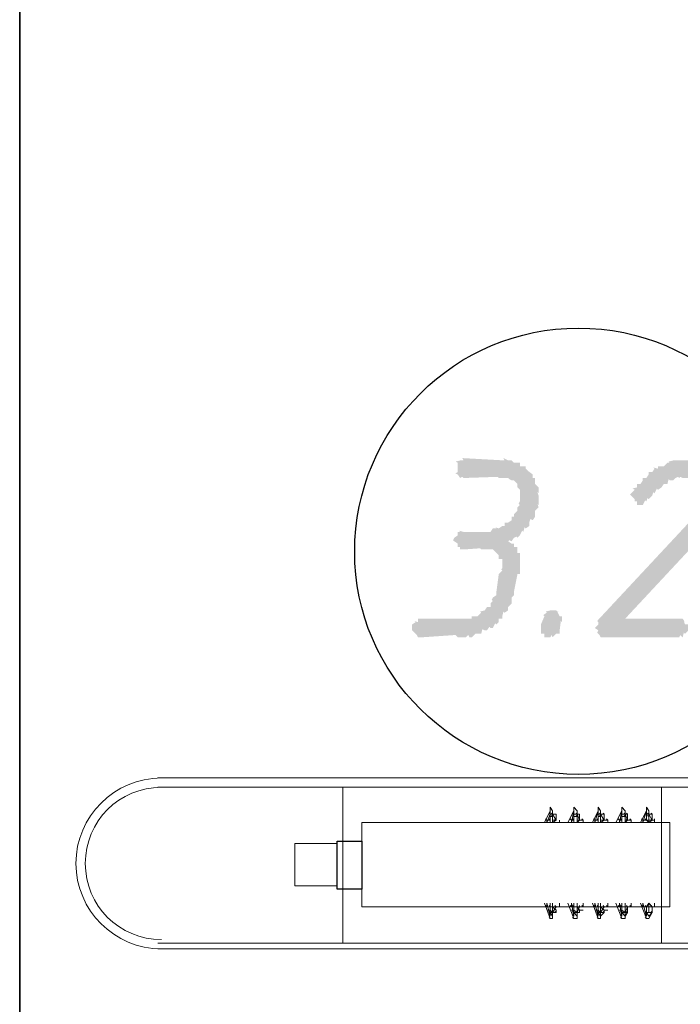
# Model space of a CAD drawing. Units: inches. Extents: x -574 to 749, y -201 to 330.
# Drawn here: x -418 to -408, y 222 to 236 of the extents above; entities that cross this region are included whole.
import ezdxf

# ---------------------------------------------------------------- set-up
doc = ezdxf.new("R2010")
doc.units = ezdxf.units.IN
doc.header["$MEASUREMENT"] = 0

msp = doc.modelspace()

# ---------------------------------------------------------------- hatches: boundary and pattern name
for points in [[(-410.7443, 228.7083), (-410.6947, 228.6753), (-410.6616, 228.6753), (-410.6616, 228.6256), (-410.612, 228.6256), (-410.612, 228.5925), (-410.612, 228.5429), (-410.5789, 228.5429), (-410.5789, 228.5098), (-410.5789, 228.4601), (-410.5789, 228.4105), (-410.5789, 228.3774), (-410.5789, 228.3278), (-410.5789, 228.2947), (-410.5789, 228.245), (-410.612, 228.245), (-410.6616, 227.9969), (-410.6616, 227.9472), (-410.6947, 227.9141), (-410.6947, 227.8645), (-410.6947, 227.8314), (-410.7443, 227.7817), (-410.7443, 227.7321), (-410.794, 227.699), (-410.8105, 227.7156), (-410.8271, 227.6494), (-410.8271, 227.6163), (-410.8767, 227.6163), (-410.8767, 227.5666), (-410.9098, 227.5336), (-410.9263, 227.5501), (-410.9594, 227.4839), (-410.9925, 227.4839), (-411.0091, 227.5005), (-411.0422, 227.4508), (-411.0753, 227.4508), (-411.1083, 227.4674), (-411.1249, 227.4012), (-411.1745, 227.4012), (-411.2076, 227.4012), (-411.2573, 227.3515), (-411.2904, 227.3515), (-411.3069, 227.3846), (-411.34, 227.3515), (-411.3731, 227.3515), (-411.4227, 227.3515), (-411.4558, 227.3515), (-411.4889, 227.3846), (-411.9688, 227.3515), (-412.0184, 227.3515), (-412.0349, 227.3846), (-412.0515, 227.4012), (-412.068, 227.4177), (-412.1011, 227.4508), (-412.1011, 227.4839), (-412.1011, 227.5336), (-412.0515, 227.5666), (-412.068, 227.5832), (-412.0184, 227.5666), (-412.0184, 227.6163), (-411.9688, 227.6163), (-411.4227, 227.6163), (-411.3731, 227.6163), (-411.34, 227.6163), (-411.2904, 227.6163), (-411.2573, 227.6163), (-411.2573, 227.6494), (-411.2076, 227.6494), (-411.1745, 227.6494), (-411.1249, 227.699), (-411.1414, 227.7156), (-411.0753, 227.7321), (-411.0422, 227.7817), (-410.9925, 227.7817), (-410.9925, 227.8314), (-410.9594, 227.8645), (-410.976, 227.881), (-410.9594, 227.9141), (-410.9098, 227.9472), (-410.9098, 227.9969), (-410.8767, 228.245), (-410.8271, 228.2947), (-410.8436, 228.3112), (-410.8271, 228.3278), (-410.8271, 228.3774), (-410.8271, 228.4105), (-410.8271, 228.4601), (-410.8767, 228.4601), (-410.8767, 228.5098), (-410.8932, 228.5263), (-410.9098, 228.5429), (-410.9263, 228.5594), (-410.9594, 228.5925), (-410.9925, 228.5925), (-411.0422, 228.5925), (-411.0753, 228.5925), (-411.1249, 228.5925), (-411.1414, 228.6091), (-411.3731, 228.5925), (-411.4227, 228.5925), (-411.4227, 228.6256), (-411.4558, 228.6256), (-411.4558, 228.6753), (-411.5055, 228.7083), (-411.522, 228.7249), (-411.5055, 228.758), (-411.4558, 228.7911), (-411.4558, 228.8407), (-411.4227, 228.8407), (-411.4393, 228.8573), (-411.3731, 228.8407), (-411.0753, 228.8407), (-411.0422, 228.8407), (-410.9925, 228.8407), (-410.9594, 228.8904), (-410.9098, 228.8904), (-410.9263, 228.9069), (-410.8767, 228.8904), (-410.8271, 228.9234), (-410.794, 228.9234), (-410.794, 228.9731), (-410.7443, 228.9731), (-410.6947, 229.0062), (-410.6947, 229.0558), (-410.6616, 229.0558), (-410.6616, 229.0889), (-410.612, 229.1385), (-410.612, 229.1882), (-410.5789, 229.2213), (-410.5954, 229.2378), (-410.5789, 229.2709), (-410.5789, 229.304), (-410.5789, 229.3537), (-410.5789, 229.3867), (-410.5789, 229.4364), (-410.5954, 229.4529), (-410.612, 229.4695), (-410.612, 229.5191), (-410.6285, 229.5357), (-410.6616, 229.5688), (-410.6947, 229.5688), (-410.7278, 229.5853), (-410.7443, 229.6018), (-410.794, 229.6018), (-410.8271, 229.6018), (-410.8767, 229.6018), (-410.8932, 229.6184), (-411.3731, 229.6018), (-411.3896, 229.6184), (-411.4227, 229.6018), (-411.4558, 229.6515), (-411.4889, 229.668), (-411.4558, 229.6846), (-411.4558, 229.7342), (-411.4558, 229.7673), (-411.4558, 229.8169), (-411.4889, 229.8335), (-411.4227, 229.85), (-411.3731, 229.85), (-411.3896, 229.8831), (-410.794, 229.85), (-410.8105, 229.8831), (-410.7443, 229.85), (-410.6947, 229.85), (-410.6616, 229.8169), (-410.612, 229.8169), (-410.5789, 229.8169), (-410.5789, 229.7673), (-410.5292, 229.7673), (-410.4961, 229.7673), (-410.4961, 229.7342), (-410.4465, 229.6846), (-410.463, 229.7011), (-410.3969, 229.6515), (-410.3969, 229.6018), (-410.3638, 229.6018), (-410.3638, 229.5688), (-410.3638, 229.5191), (-410.3141, 229.4695), (-410.3141, 229.4364), (-410.3141, 229.3867), (-410.3307, 229.4033), (-410.3141, 229.3537), (-410.3141, 229.304), (-410.3141, 229.2709), (-410.3141, 229.2213), (-410.3307, 229.2378), (-410.3141, 229.1882), (-410.3638, 229.1385), (-410.3638, 229.0889), (-410.3638, 229.0558), (-410.3969, 229.0062), (-410.4299, 229.0227), (-410.4465, 228.9731), (-410.4465, 228.9234), (-410.4961, 228.8904), (-410.5127, 228.9069), (-410.5292, 228.8407), (-410.5458, 228.8573), (-410.5789, 228.7911), (-410.612, 228.758), (-410.6285, 228.7745), (-410.6616, 228.758), (-410.6947, 228.7083), (-410.7278, 228.7249), (-410.7443, 228.7083), (-410.7609, 228.7249)], [(-408.7919, 229.2709), (-408.8084, 229.2875), (-408.8415, 229.2213), (-408.8746, 229.2213), (-408.9242, 229.2213), (-408.9242, 229.2709), (-408.9573, 229.2709), (-408.9573, 229.304), (-409.007, 229.3537), (-409.0235, 229.3702), (-409.007, 229.3867), (-408.9573, 229.4364), (-408.9904, 229.4529), (-408.9242, 229.4695), (-408.9242, 229.5191), (-408.8746, 229.5191), (-408.8415, 229.5688), (-408.8415, 229.6018), (-408.7919, 229.6018), (-408.7588, 229.6515), (-408.7588, 229.6846), (-408.7091, 229.6846), (-408.676, 229.7342), (-408.6926, 229.7508), (-408.6264, 229.7342), (-408.6264, 229.7673), (-408.5768, 229.7673), (-408.5437, 229.7673), (-408.494, 229.8169), (-408.4609, 229.8169), (-408.4775, 229.8335), (-408.4113, 229.85), (-408.3782, 229.85), (-408.3286, 229.85), (-408.2789, 229.85), (-408.2458, 229.85), (-408.1962, 229.85), (-408.1631, 229.85), (-408.1135, 229.85), (-408.13, 229.8831), (-408.0804, 229.8169), (-408.0307, 229.8169), (-407.9976, 229.8169), (-407.948, 229.7673), (-407.9645, 229.7839), (-407.8984, 229.7673), (-407.8653, 229.7342), (-407.8653, 229.6846), (-407.8156, 229.6846), (-407.8156, 229.6515), (-407.7825, 229.6018), (-407.7825, 229.5688), (-407.7329, 229.5688), (-407.7329, 229.5191), (-407.7329, 229.4695), (-407.7329, 229.4364), (-407.7329, 229.3867), (-407.7329, 229.3537), (-407.7329, 229.304), (-407.7494, 229.3206), (-407.7329, 229.2709), (-407.7329, 229.2213), (-407.7329, 229.1882), (-407.7329, 229.1385), (-407.7825, 229.1385), (-407.7825, 229.0889), (-407.8156, 229.0558), (-407.8156, 229.0062), (-407.8653, 228.9731), (-407.8818, 228.9896), (-407.8984, 228.9234), (-407.8984, 228.8904), (-407.948, 228.8407), (-409.0897, 227.6163), (-408.3286, 227.6163), (-408.2789, 227.6163), (-408.2458, 227.5666), (-408.2624, 227.5832), (-408.2458, 227.5336), (-408.1962, 227.5336), (-408.1962, 227.4839), (-408.1962, 227.4508), (-408.2458, 227.4012), (-408.2624, 227.4177), (-408.2789, 227.3515), (-408.312, 227.3846), (-408.3286, 227.3515), (-409.3875, 227.3515), (-409.4372, 227.3515), (-409.4537, 227.3846), (-409.4703, 227.4012), (-409.4868, 227.4177), (-409.4703, 227.4508), (-409.5199, 227.4839), (-409.4703, 227.5336), (-409.4703, 227.5666), (-409.4868, 227.5832), (-408.1135, 229.0558), (-408.0804, 229.0558), (-408.0804, 229.0889), (-408.0307, 229.1385), (-408.0307, 229.1882), (-407.9976, 229.2213), (-408.0142, 229.2378), (-407.9976, 229.2709), (-407.9976, 229.304), (-407.9976, 229.3537), (-408.0142, 229.3702), (-407.9976, 229.3867), (-407.9976, 229.4364), (-407.9976, 229.4695), (-408.0142, 229.5026), (-408.0307, 229.5191), (-408.0473, 229.5357), (-408.0804, 229.5688), (-408.0969, 229.5853), (-408.1135, 229.5688), (-408.1631, 229.6018), (-408.1962, 229.6018), (-408.2458, 229.6018), (-408.2789, 229.6018), (-408.312, 229.6184), (-408.3286, 229.6018), (-408.3451, 229.6184), (-408.3782, 229.6018), (-408.4113, 229.5688), (-408.4609, 229.5688), (-408.4775, 229.5853), (-408.494, 229.5191), (-408.5437, 229.5191), (-408.5768, 229.4695), (-408.6264, 229.4364), (-408.6429, 229.4529), (-408.676, 229.3867), (-408.6926, 229.4033), (-408.7091, 229.3537), (-408.7588, 229.304), (-408.7753, 229.3206), (-408.7919, 229.2709), (-408.8084, 229.2875)], [(-410.281, 227.5336), (-410.2314, 227.6494), (-410.2479, 227.6659), (-410.1983, 227.699), (-410.2148, 227.7156), (-410.1487, 227.7321), (-410.1156, 227.7321), (-410.0659, 227.7321), (-410.0163, 227.699), (-410.0494, 227.7156), (-410.0163, 227.6494), (-409.9832, 227.6494), (-409.9832, 227.6163), (-409.9832, 227.5666), (-409.9997, 227.5832), (-410.0163, 227.4508), (-410.0163, 227.4012), (-410.0659, 227.4012), (-410.1156, 227.3515), (-410.1321, 227.3846), (-410.1487, 227.3515), (-410.1983, 227.3515), (-410.2314, 227.3515), (-410.2314, 227.4012), (-410.281, 227.4012), (-410.281, 227.4508), (-410.281, 227.4839), (-410.281, 227.5336), (-410.2976, 227.5501)]]:
    msp.add_hatch(color=256).paths.add_polyline_path(points)

# ---------------------------------------------------------------- linework, layer by layer
at = {"linetype": 'Continuous', "lineweight": 35}
msp.add_lwpolyline([(-417.6441, 254.471), (-403.6294, 254.471), (-403.6294, 202.1515), (-417.6441, 202.1515)], close=True, dxfattribs=at)
at = {"linetype": 'Continuous', "lineweight": 20}
for points in [[(-415.6917, 225.366), (-405.5819, 225.366), (-405.5819, 225.366)], [(-415.6917, 225.2336), (-405.5819, 225.2336), (-405.5819, 225.2336)], [(-410.2314, 224.7372), (-410.1487, 224.9027), (-410.1487, 224.9523), (-410.1156, 224.9027), (-410.1156, 224.853), (-410.1487, 224.853), (-410.1487, 224.9027)], [(-410.1487, 224.853), (-410.1652, 224.8696), (-410.1652, 224.8696)], [(-410.1487, 224.853), (-410.1652, 224.8696), (-410.1652, 224.8696)], [(-410.1156, 224.853), (-410.1321, 224.8696), (-410.1321, 224.8696)], [(-410.1156, 224.853), (-410.1321, 224.8696), (-410.1321, 224.8696)], [(-409.9005, 224.7372), (-409.8177, 224.9027), (-409.8177, 224.9523), (-409.7681, 224.9027), (-409.7681, 224.853), (-409.8177, 224.853), (-409.8177, 224.9027)], [(-409.8177, 224.9027), (-409.8508, 224.7372), (-409.8508, 224.7372)], [(-409.8177, 224.853), (-409.8343, 224.8696), (-409.8343, 224.8696)], [(-409.8177, 224.853), (-409.8343, 224.8696), (-409.8343, 224.8696)], [(-409.7681, 224.853), (-409.7846, 224.8696), (-409.7846, 224.8696)], [(-409.7681, 224.853), (-409.7846, 224.8696), (-409.7846, 224.8696)], [(-409.553, 224.7372), (-409.4703, 224.9027), (-409.4703, 224.9523), (-409.4372, 224.9027), (-409.4372, 224.853), (-409.4703, 224.853), (-409.4703, 224.9027)], [(-409.4703, 224.9027), (-409.5199, 224.7372), (-409.5199, 224.7372)], [(-409.4703, 224.853), (-409.4868, 224.8696), (-409.4868, 224.8696)], [(-409.4703, 224.853), (-409.4868, 224.8696), (-409.4868, 224.8696)], [(-409.4372, 224.853), (-409.4537, 224.8696), (-409.4537, 224.8696)], [(-409.3875, 224.853), (-409.4041, 224.8696), (-409.4041, 224.8696)], [(-409.2221, 224.7372), (-409.1393, 224.9027), (-409.1393, 224.9523), (-409.0897, 224.9027), (-409.0897, 224.853), (-409.1393, 224.853), (-409.1393, 224.9027)], [(-409.1393, 224.9027), (-409.1724, 224.7372), (-409.1724, 224.7372)], [(-409.1393, 224.853), (-409.1559, 224.8696), (-409.1559, 224.8696)], [(-409.1393, 224.853), (-409.1559, 224.8696), (-409.1559, 224.8696)], [(-409.0897, 224.853), (-409.1062, 224.8696), (-409.1062, 224.8696)], [(-409.0566, 224.853), (-409.0731, 224.8696), (-409.0731, 224.8696)], [(-408.8746, 224.7372), (-408.7919, 224.9027), (-408.7919, 224.9523), (-408.7588, 224.9027), (-408.7588, 224.853), (-408.7919, 224.853), (-408.7919, 224.9027)], [(-408.7919, 224.9027), (-408.8415, 224.7372), (-408.8415, 224.7372)], [(-408.7919, 224.853), (-408.8084, 224.8696), (-408.8084, 224.8696)], [(-408.7919, 224.853), (-408.8084, 224.8696), (-408.8084, 224.8696)], [(-408.7588, 224.853), (-408.7753, 224.8696), (-408.7753, 224.8696)], [(-408.7091, 224.853), (-408.7257, 224.8696), (-408.7257, 224.8696)], [(-410.1983, 224.7703), (-410.2148, 224.7869), (-410.2148, 224.7869)], [(-410.1156, 224.7372), (-410.0659, 224.7703), (-410.1156, 224.853), (-410.1487, 224.853), (-410.1983, 224.7372)], [(-410.1487, 224.82), (-410.1487, 224.7372), (-410.1487, 224.7703), (-410.1983, 224.7703)], [(-410.1983, 224.7703), (-410.1983, 224.7372), (-410.1983, 224.7372)], [(-410.1487, 224.7703), (-410.1652, 224.7869), (-410.1652, 224.7869)], [(-410.1487, 224.7703), (-410.1652, 224.7869), (-410.1652, 224.7869)], [(-410.1156, 224.82), (-410.1156, 224.853), (-410.1156, 224.82), (-410.1487, 224.82)], [(-410.1487, 224.853), (-410.0659, 224.853), (-410.0659, 224.82), (-410.0659, 224.7703), (-410.1156, 224.7703)], [(-410.1487, 224.853), (-410.1487, 224.82), (-410.1487, 224.82)], [(-410.1156, 224.853), (-410.1487, 224.853), (-410.1487, 224.853)], [(-410.1487, 224.7703), (-410.1487, 224.853), (-410.1487, 224.853)], [(-410.1487, 224.82), (-410.1487, 224.7703), (-410.1487, 224.7703)], [(-410.1156, 224.82), (-410.1321, 224.8365), (-410.1321, 224.8365)], [(-410.1156, 224.82), (-410.1156, 224.7372), (-410.1156, 224.7372)], [(-410.0659, 224.7703), (-410.0825, 224.7869), (-410.0825, 224.7869), (-410.0825, 224.7869)], [(-410.0163, 224.7703), (-410.0163, 224.7372), (-410.0163, 224.7372)], [(-409.8508, 224.7703), (-409.8674, 224.7869), (-409.8674, 224.7869)], [(-409.8177, 224.82), (-409.8177, 224.7372), (-409.8177, 224.7703), (-409.8508, 224.7703)], [(-409.8508, 224.7703), (-409.8508, 224.7372), (-409.8508, 224.7372)], [(-409.8177, 224.7703), (-409.8343, 224.7869), (-409.8343, 224.7869)], [(-409.8177, 224.7703), (-409.8343, 224.7869), (-409.8343, 224.7869)], [(-409.7681, 224.82), (-409.7681, 224.853), (-409.7681, 224.82), (-409.8177, 224.82)], [(-409.8177, 224.853), (-409.735, 224.853), (-409.735, 224.82), (-409.735, 224.7703), (-409.7681, 224.7703)], [(-409.8177, 224.853), (-409.8177, 224.82), (-409.8177, 224.82)], [(-409.7681, 224.853), (-409.8177, 224.853), (-409.8177, 224.853)], [(-409.8177, 224.7703), (-409.8177, 224.853), (-409.8177, 224.853)], [(-409.7681, 224.7372), (-409.735, 224.7703), (-409.7681, 224.853), (-409.8177, 224.853)], [(-409.8177, 224.82), (-409.8177, 224.7703), (-409.8177, 224.7703)], [(-409.7681, 224.82), (-409.7846, 224.8365), (-409.7846, 224.8365)], [(-409.7681, 224.82), (-409.7681, 224.7372), (-409.7681, 224.7372)], [(-409.735, 224.7703), (-409.735, 224.7869), (-409.735, 224.7869)], [(-409.735, 224.7703), (-409.6854, 224.7703), (-409.6854, 224.7703)], [(-409.6854, 224.7703), (-409.7019, 224.7869), (-409.7019, 224.7869)], [(-409.6854, 224.7703), (-409.6854, 224.7372), (-409.6854, 224.7372)], [(-409.5199, 224.7703), (-409.5364, 224.7869), (-409.5364, 224.7869)], [(-409.4703, 224.82), (-409.4703, 224.7372), (-409.4703, 224.7703), (-409.5199, 224.7703)], [(-409.5199, 224.7703), (-409.5199, 224.7372), (-409.5199, 224.7372)], [(-409.4703, 224.7703), (-409.4868, 224.7869), (-409.4868, 224.7869)], [(-409.4703, 224.7703), (-409.4868, 224.7869), (-409.4868, 224.7869)], [(-409.4372, 224.82), (-409.4372, 224.853), (-409.4372, 224.82), (-409.4703, 224.82)], [(-409.4703, 224.853), (-409.3875, 224.853), (-409.3875, 224.853)], [(-409.4703, 224.853), (-409.4703, 224.7703), (-409.4703, 224.7703)], [(-409.3875, 224.853), (-409.4372, 224.853), (-409.4703, 224.853)], [(-409.4703, 224.7703), (-409.4703, 224.853), (-409.4703, 224.853)], [(-409.4372, 224.7372), (-409.3875, 224.7703), (-409.4372, 224.853), (-409.4703, 224.853)], [(-409.4372, 224.82), (-409.4537, 224.8365), (-409.4537, 224.8365)], [(-409.4372, 224.82), (-409.4372, 224.7372), (-409.4372, 224.7372)], [(-409.3875, 224.7703), (-409.4372, 224.7703), (-409.4372, 224.7703)], [(-409.3875, 224.7703), (-409.4041, 224.7869), (-409.4041, 224.7869)], [(-409.3875, 224.853), (-409.3875, 224.7703), (-409.3875, 224.7703)], [(-409.3875, 224.7703), (-409.3379, 224.7703), (-409.3379, 224.7703)], [(-409.3379, 224.7703), (-409.3544, 224.7869), (-409.3544, 224.7869)], [(-409.3379, 224.7703), (-409.3379, 224.7372), (-409.3379, 224.7372)], [(-409.1724, 224.7703), (-409.189, 224.7869), (-409.189, 224.7869)], [(-409.1393, 224.82), (-409.1393, 224.7372), (-409.1393, 224.7703), (-409.1724, 224.7703)], [(-409.1724, 224.7703), (-409.1724, 224.7372), (-409.1724, 224.7372)], [(-409.1393, 224.7703), (-409.1559, 224.7869), (-409.1559, 224.7869)], [(-409.1393, 224.7703), (-409.1559, 224.7869), (-409.1559, 224.7869)], [(-409.0897, 224.82), (-409.0897, 224.853), (-409.0897, 224.82), (-409.1393, 224.82)], [(-409.1393, 224.853), (-409.0566, 224.853), (-409.0566, 224.853)], [(-409.1393, 224.853), (-409.1393, 224.7703), (-409.1393, 224.7703)], [(-409.0566, 224.853), (-409.0897, 224.853), (-409.1393, 224.853)], [(-409.1393, 224.7703), (-409.1393, 224.853), (-409.1393, 224.853)], [(-409.0897, 224.7372), (-409.0566, 224.7703), (-409.0897, 224.853), (-409.1393, 224.853)], [(-409.0897, 224.82), (-409.1062, 224.8365), (-409.1062, 224.8365)], [(-409.0897, 224.82), (-409.0897, 224.7372), (-409.0897, 224.7372)], [(-409.0566, 224.7703), (-409.0897, 224.7703), (-409.0897, 224.7703)], [(-409.0566, 224.7703), (-409.0731, 224.7869), (-409.0731, 224.7869)], [(-409.0566, 224.853), (-409.0566, 224.7703), (-409.0566, 224.7703)], [(-409.0566, 224.7703), (-409.007, 224.7703), (-409.007, 224.7703)], [(-409.007, 224.7703), (-409.0235, 224.7869), (-409.0235, 224.7869)], [(-409.007, 224.7703), (-409.007, 224.7372), (-409.007, 224.7372)], [(-408.8415, 224.7703), (-408.858, 224.7869), (-408.858, 224.7869)], [(-408.7588, 224.7372), (-408.7588, 224.82), (-408.7588, 224.7372), (-408.7919, 224.7703), (-408.8415, 224.7703)], [(-408.8415, 224.7703), (-408.8415, 224.7372), (-408.8415, 224.7372)], [(-408.7919, 224.7703), (-408.8084, 224.7869), (-408.8084, 224.7869)], [(-408.7919, 224.853), (-408.7091, 224.853), (-408.7091, 224.853)], [(-408.7919, 224.853), (-408.7919, 224.7703), (-408.7919, 224.7703)], [(-408.7091, 224.853), (-408.7588, 224.853), (-408.7919, 224.853)], [(-408.7919, 224.7703), (-408.7919, 224.853), (-408.7919, 224.853)], [(-408.7588, 224.7372), (-408.7091, 224.7703), (-408.7588, 224.853), (-408.7919, 224.853)], [(-408.7919, 224.7703), (-408.7588, 224.7703), (-408.7588, 224.7703)], [(-408.7588, 224.82), (-408.7753, 224.8365), (-408.7753, 224.8365)], [(-408.7091, 224.7703), (-408.7588, 224.7703), (-408.7588, 224.7703)], [(-408.7091, 224.7703), (-408.7257, 224.7869), (-408.7257, 224.7869)], [(-408.7091, 224.853), (-408.7091, 224.7703), (-408.7091, 224.7703)], [(-408.7091, 224.7703), (-408.676, 224.7703), (-408.676, 224.7703)], [(-408.676, 224.7703), (-408.676, 224.7869), (-408.676, 224.7869)], [(-408.676, 224.7703), (-408.676, 224.7372), (-408.676, 224.7372)], [(-410.2314, 223.5955), (-410.1487, 223.3804), (-410.1156, 223.3804)], [(-410.1983, 223.5459), (-410.2148, 223.5624), (-410.2148, 223.5624)], [(-410.1983, 223.5459), (-410.1983, 223.5955), (-410.1983, 223.5955)], [(-410.1983, 223.5955), (-410.1487, 223.4135), (-410.1487, 223.4135)], [(-410.1983, 223.4962), (-410.1487, 223.4962), (-410.1487, 223.4962)], [(-410.1487, 223.5459), (-410.1652, 223.5624), (-410.1652, 223.5624)], [(-410.1487, 223.5459), (-410.1652, 223.5624), (-410.1652, 223.5624)], [(-410.1487, 223.4632), (-410.1652, 223.4797), (-410.1652, 223.4797)], [(-410.1487, 223.4962), (-410.1487, 223.5955), (-410.1487, 223.5955)], [(-410.1487, 223.4962), (-410.1487, 223.5459), (-410.1487, 223.5459)], [(-410.1487, 223.4135), (-410.1487, 223.4632), (-410.1487, 223.5459)], [(-410.1156, 223.5459), (-410.0659, 223.5459), (-410.1156, 223.4632), (-410.1487, 223.4632)], [(-410.1487, 223.4962), (-410.1156, 223.4632), (-410.1156, 223.4962)], [(-410.1487, 223.4632), (-410.1487, 223.4962), (-410.1487, 223.4962)], [(-410.1156, 223.4962), (-410.1156, 223.5955), (-410.1156, 223.5955)], [(-410.0659, 223.4962), (-410.1156, 223.5459), (-410.1156, 223.5459)], [(-410.0659, 223.5459), (-410.0825, 223.5624), (-410.0825, 223.5624)], [(-410.0659, 223.4962), (-410.0825, 223.5128), (-410.0825, 223.5128)], [(-410.0659, 223.4632), (-410.0825, 223.4797), (-410.0825, 223.4797)], [(-410.0659, 223.4632), (-410.0659, 223.4962), (-410.0659, 223.4962)], [(-410.0163, 223.5459), (-410.0163, 223.5955), (-410.0163, 223.5955)], [(-409.9005, 223.5955), (-409.8177, 223.3804), (-409.7681, 223.3804)], [(-409.8508, 223.5459), (-409.8674, 223.5624), (-409.8674, 223.5624)], [(-409.8508, 223.5459), (-409.8508, 223.5955), (-409.8508, 223.5955)], [(-409.8508, 223.5955), (-409.8177, 223.4135), (-409.8177, 223.4135)], [(-409.8508, 223.4962), (-409.8177, 223.4962), (-409.8177, 223.4962)], [(-409.8177, 223.5459), (-409.8343, 223.5624), (-409.8343, 223.5624)], [(-409.8177, 223.5459), (-409.8343, 223.5624), (-409.8343, 223.5624)], [(-409.8177, 223.4632), (-409.8343, 223.4797), (-409.8343, 223.4797)], [(-409.8177, 223.4962), (-409.8177, 223.5955), (-409.8177, 223.5955)], [(-409.8177, 223.4962), (-409.8177, 223.5459), (-409.8177, 223.5459)], [(-409.8177, 223.4135), (-409.8177, 223.4632), (-409.8177, 223.5459)], [(-409.7681, 223.5459), (-409.735, 223.5459), (-409.7681, 223.4632), (-409.8177, 223.4632)], [(-409.8177, 223.4962), (-409.7681, 223.4632), (-409.7681, 223.4962)], [(-409.8177, 223.4632), (-409.8177, 223.4962), (-409.8177, 223.4962)], [(-409.7681, 223.4962), (-409.7681, 223.5955), (-409.7681, 223.5955)], [(-409.735, 223.4962), (-409.7681, 223.5459), (-409.7681, 223.5459)], [(-409.735, 223.5459), (-409.735, 223.5624), (-409.735, 223.5624)], [(-409.735, 223.4962), (-409.6854, 223.4962), (-409.6854, 223.4962)], [(-409.735, 223.4632), (-409.735, 223.4962), (-409.735, 223.4962)], [(-409.735, 223.4632), (-409.735, 223.4797), (-409.735, 223.4797)], [(-409.6854, 223.5459), (-409.7019, 223.5624), (-409.7019, 223.5624)], [(-409.6854, 223.5459), (-409.6854, 223.5955), (-409.6854, 223.5955)], [(-409.553, 223.5955), (-409.4703, 223.3804), (-409.4372, 223.3804)], [(-409.5199, 223.5459), (-409.5364, 223.5624), (-409.5364, 223.5624)], [(-409.5199, 223.5459), (-409.5199, 223.5955), (-409.5199, 223.5955)], [(-409.5199, 223.5955), (-409.4703, 223.4135), (-409.4703, 223.4135)], [(-409.5199, 223.4962), (-409.4703, 223.4962), (-409.4703, 223.4962)], [(-409.4703, 223.5459), (-409.4868, 223.5624), (-409.4868, 223.5624)], [(-409.4703, 223.5459), (-409.4868, 223.5624), (-409.4868, 223.5624)], [(-409.4703, 223.4632), (-409.4868, 223.4797), (-409.4868, 223.4797)], [(-409.4703, 223.4962), (-409.4703, 223.5955), (-409.4703, 223.5955)], [(-409.4703, 223.4962), (-409.4703, 223.5459), (-409.4703, 223.5459)], [(-409.4703, 223.4135), (-409.4703, 223.4632), (-409.4703, 223.5459)], [(-409.4372, 223.5459), (-409.3875, 223.5459), (-409.4372, 223.4632), (-409.4703, 223.4632)], [(-409.4703, 223.4962), (-409.4372, 223.4632), (-409.4372, 223.4962)], [(-409.4703, 223.4632), (-409.4703, 223.4962), (-409.4703, 223.4962)], [(-409.4372, 223.4962), (-409.4372, 223.5955), (-409.4372, 223.5955)], [(-409.3875, 223.4962), (-409.4372, 223.5459), (-409.4372, 223.5459)], [(-409.3875, 223.5459), (-409.4041, 223.5624), (-409.4041, 223.5624)], [(-409.3875, 223.4632), (-409.4041, 223.4797), (-409.4041, 223.4797)], [(-409.3875, 223.4962), (-409.3379, 223.4962), (-409.3379, 223.4962)], [(-409.3875, 223.4632), (-409.3875, 223.4962), (-409.3875, 223.4962)], [(-409.3379, 223.5459), (-409.3544, 223.5624), (-409.3544, 223.5624)], [(-409.3379, 223.5459), (-409.3379, 223.5955), (-409.3379, 223.5955)], [(-409.2221, 223.5955), (-409.1393, 223.3804), (-409.0897, 223.3804)], [(-409.1724, 223.5459), (-409.189, 223.5624), (-409.189, 223.5624)], [(-409.1724, 223.5459), (-409.1724, 223.5955), (-409.1724, 223.5955)], [(-409.1724, 223.5955), (-409.1393, 223.4135), (-409.1393, 223.4135)], [(-409.1724, 223.4962), (-409.1393, 223.4962), (-409.1393, 223.4962)], [(-409.1393, 223.5459), (-409.1559, 223.5624), (-409.1559, 223.5624)], [(-409.1393, 223.5459), (-409.1559, 223.5624), (-409.1559, 223.5624)], [(-409.1393, 223.4632), (-409.1559, 223.4797), (-409.1559, 223.4797)], [(-409.1393, 223.4962), (-409.1393, 223.5955), (-409.1393, 223.5955)], [(-409.1393, 223.4962), (-409.1393, 223.5459), (-409.1393, 223.5459)], [(-409.1393, 223.4135), (-409.1393, 223.4632), (-409.1393, 223.5459)], [(-409.0897, 223.5459), (-409.0566, 223.5459), (-409.0897, 223.4632), (-409.1393, 223.4632)], [(-409.1393, 223.4962), (-409.0897, 223.4632), (-409.0897, 223.4962)], [(-409.1393, 223.4632), (-409.1393, 223.4962), (-409.1393, 223.4962)], [(-409.0897, 223.4962), (-409.0897, 223.5955), (-409.0897, 223.5955)], [(-409.0566, 223.5459), (-409.0897, 223.5459), (-409.0897, 223.5459)], [(-409.0566, 223.5459), (-409.0731, 223.5624), (-409.0731, 223.5624)], [(-409.0566, 223.4632), (-409.0731, 223.4797), (-409.0731, 223.4797)], [(-409.0566, 223.5459), (-409.007, 223.5459), (-409.007, 223.5459)], [(-409.0566, 223.4632), (-409.0566, 223.5459), (-409.0566, 223.5459)], [(-409.007, 223.5459), (-409.0235, 223.5624), (-409.0235, 223.5624)], [(-409.007, 223.5459), (-409.007, 223.5955), (-409.007, 223.5955)], [(-408.8746, 223.5955), (-408.7919, 223.3804), (-408.7588, 223.3804)], [(-408.8415, 223.5459), (-408.858, 223.5624), (-408.858, 223.5624)], [(-408.8415, 223.5459), (-408.8415, 223.5955), (-408.8415, 223.5955)], [(-408.7588, 223.5955), (-408.7588, 223.4962), (-408.7588, 223.5955), (-408.7919, 223.5459), (-408.8415, 223.5459)], [(-408.8415, 223.5955), (-408.7919, 223.4135), (-408.7919, 223.4135)], [(-408.7919, 223.5459), (-408.8084, 223.5624), (-408.8084, 223.5624)], [(-408.7919, 223.4632), (-408.8084, 223.4797), (-408.8084, 223.4797)], [(-408.7588, 223.5955), (-408.7091, 223.5459), (-408.7091, 223.4632), (-408.7919, 223.4632)], [(-408.7919, 223.4632), (-408.7919, 223.5459), (-408.7919, 223.5459)], [(-408.7919, 223.5459), (-408.7588, 223.5459), (-408.7588, 223.5459)], [(-408.7919, 223.4135), (-408.7919, 223.4632), (-408.7919, 223.5459)], [(-408.7091, 223.5459), (-408.7588, 223.5459), (-408.7588, 223.5459)], [(-408.7091, 223.5459), (-408.7257, 223.5624), (-408.7257, 223.5624)], [(-408.7091, 223.4632), (-408.7257, 223.4797), (-408.7257, 223.4797)], [(-408.7091, 223.5459), (-408.676, 223.5459), (-408.676, 223.5459)], [(-408.7091, 223.4632), (-408.7091, 223.5459), (-408.7091, 223.5459)], [(-408.676, 223.5459), (-408.676, 223.5955), (-408.676, 223.5955)], [(-408.676, 223.5459), (-408.676, 223.5624), (-408.676, 223.5624)], [(-410.1487, 223.4135), (-410.1652, 223.4301), (-410.1652, 223.4301)], [(-410.1487, 223.3804), (-410.1652, 223.397), (-410.1652, 223.397)], [(-410.1487, 223.4632), (-410.0659, 223.4632), (-410.0659, 223.4632)], [(-410.1156, 223.4632), (-410.1156, 223.4135), (-410.1487, 223.4632), (-410.1156, 223.4135), (-410.1156, 223.4632), (-410.1156, 223.3804)], [(-409.8177, 223.4135), (-409.8343, 223.4301), (-409.8343, 223.4301)], [(-409.8177, 223.3804), (-409.8343, 223.397), (-409.8343, 223.397)], [(-409.8177, 223.4632), (-409.735, 223.4632), (-409.735, 223.4632)], [(-409.7681, 223.4632), (-409.7681, 223.4135), (-409.8177, 223.4632), (-409.7681, 223.4135), (-409.7681, 223.4632), (-409.7681, 223.3804)], [(-409.4703, 223.4135), (-409.4868, 223.4301), (-409.4868, 223.4301)], [(-409.4703, 223.3804), (-409.4868, 223.397), (-409.4868, 223.397)], [(-409.4703, 223.4632), (-409.3875, 223.4632), (-409.3875, 223.4632)], [(-409.4372, 223.3804), (-409.4372, 223.4632), (-409.4372, 223.4135), (-409.4703, 223.4632), (-409.4372, 223.4135), (-409.3875, 223.4632)], [(-409.1393, 223.4135), (-409.1559, 223.4301), (-409.1559, 223.4301)], [(-409.1393, 223.3804), (-409.1559, 223.397), (-409.1559, 223.397)], [(-409.1393, 223.4632), (-409.0566, 223.4632), (-409.0566, 223.4632)], [(-409.0897, 223.3804), (-409.0897, 223.4632), (-409.0897, 223.4135), (-409.1393, 223.4632), (-409.0897, 223.4135), (-409.0566, 223.4632)], [(-408.7919, 223.4135), (-408.8084, 223.4301), (-408.8084, 223.4301)], [(-408.7919, 223.3804), (-408.8084, 223.397), (-408.8084, 223.397)], [(-408.7919, 223.4632), (-408.7091, 223.4632), (-408.7091, 223.4632)], [(-408.7091, 223.4632), (-408.7588, 223.4135), (-408.7919, 223.4632), (-408.7588, 223.4135), (-408.7091, 223.4632), (-408.7588, 223.3804)], [(-415.6917, 223.0329), (-405.5819, 223.0329), (-405.5819, 223.0329)], [(-415.6917, 222.9502), (-405.5819, 222.9502), (-405.5819, 222.9502)]]:
    msp.add_lwpolyline(points, dxfattribs=at)
at = {"linetype": 'Continuous', "lineweight": 5}
for points in [[(-413.5737, 225.366), (-412.5644, 225.366), (-412.5644, 225.366)], [(-413.5737, 225.366), (-412.5644, 225.366), (-412.5644, 225.366)], [(-411.5882, 225.366), (-410.5789, 225.366), (-410.5789, 225.366)], [(-411.5882, 225.366), (-410.5789, 225.366), (-410.5789, 225.366)], [(-409.553, 225.366), (-408.5437, 225.366), (-408.5437, 225.366)], [(-409.553, 225.366), (-408.5437, 225.366), (-408.5437, 225.366)]]:
    msp.add_lwpolyline(points, dxfattribs=at)
at = {"linetype": 'Continuous', "lineweight": 20}
for points in [[(-413.0774, 225.2336), (-413.0774, 223.0329), (-408.5768, 223.0329), (-408.5768, 225.2336)], [(-412.8126, 224.7372), (-408.4609, 224.7372), (-408.4609, 223.5459), (-412.8126, 223.5459)], [(-408.7588, 224.82), (-408.7588, 224.853)], [(-413.7558, 224.4394), (-413.7558, 223.8437), (-413.1601, 223.8437), (-413.1601, 224.4394)], [(-408.7588, 223.4962), (-408.7588, 223.4632)]]:
    msp.add_lwpolyline(points, close=True, dxfattribs=at)
at = {"linetype": 'Continuous', "lineweight": 25}
msp.add_lwpolyline([(-413.1601, 224.4725), (-412.8126, 224.4725), (-412.8126, 223.7941), (-413.1601, 223.7941)], close=True, dxfattribs=at)
msp.add_lwpolyline([(-413.1601, 224.4725), (-412.8126, 224.4725), (-412.8126, 223.7941), (-413.1601, 223.7941)], close=True, dxfattribs=at)
msp.add_open_spline([(-409.7515, 231.7198), (-411.4889, 231.7198), (-412.9119, 230.3133), (-412.9119, 228.5594), (-412.9119, 228.5594), (-412.9119, 226.8221), (-411.4889, 225.4156), (-409.7515, 225.4156), (-409.7515, 225.4156), (-407.9976, 225.4156), (-406.5912, 226.8221), (-406.5912, 228.5594), (-406.5912, 228.5594), (-406.5912, 230.3133), (-407.9976, 231.7198), (-409.7515, 231.7198)], degree=3, knots=[0, 0, 0, 0, 0.0625, 0.0625, 0.0625, 0.062501, 0.125, 0.125, 0.125, 0.125001, 0.1875, 0.1875, 0.1875, 0.187501, 1, 1, 1, 1], dxfattribs=at)
at = {"linetype": 'Continuous', "lineweight": 20}
for points in [[(-415.642, 225.366), (-416.3039, 225.366), (-416.8499, 224.82), (-416.8499, 224.1581), (-416.8499, 224.1581), (-416.8499, 223.4962), (-416.3039, 222.9502), (-415.642, 222.9502)], [(-415.642, 225.2336), (-416.2377, 225.2336), (-416.7176, 224.7538), (-416.7176, 224.1581), (-416.7176, 224.1581), (-416.7176, 223.5624), (-416.2377, 223.0826), (-415.642, 223.0826)]]:
    msp.add_open_spline(points, degree=3, knots=[0, 0, 0, 0, 0.125, 0.125, 0.125, 0.125001, 1, 1, 1, 1], dxfattribs=at)

doc.saveas('drawing.dxf')
